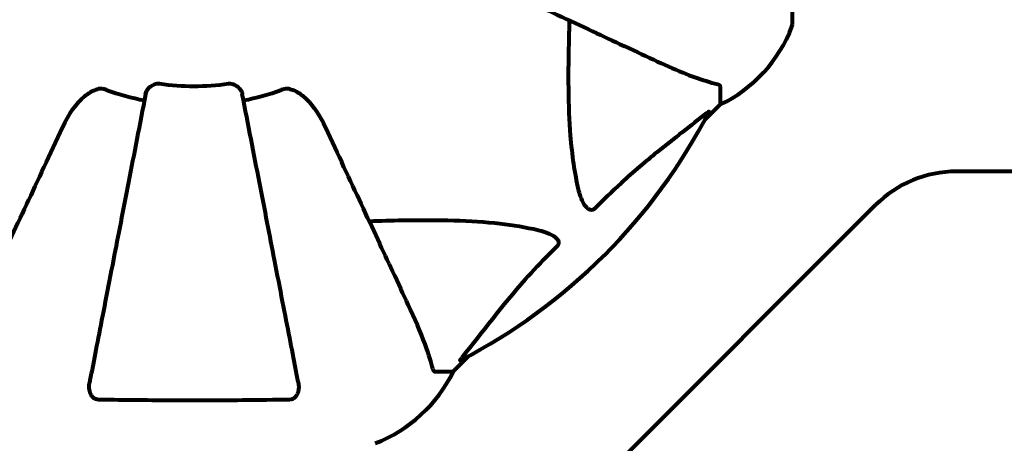
# Model space of a CAD drawing. Units: millimetres. Extents: x 1883.6 to 1895.1, y 926.9 to 938.7.
# Drawn here: x 1886.6 to 1886.7, y 932.9 to 933 of the extents above; entities that cross this region are included whole.
import ezdxf

# ---------------------------------------------------------------- set-up
doc = ezdxf.new("R2010")
doc.units = ezdxf.units.MM
doc.layers.get('0').update_dxf_attribs({"lineweight": 80})
doc.layers.get('Defpoints').update_dxf_attribs({"lineweight": 80})
doc.layers.add('WYMIAR', color=7, linetype='Continuous', lineweight=80)
doc.styles.add('AR 01 SWIS', font='swissc.ttf')
doc.dimstyles.new('AR SKALA 1-50', dxfattribs={"dimscale": 0.02, "dimtxt": 9, "dimasz": 3, "dimexe": 5, "dimexo": 20, "dimgap": 6, "dimtad": 1, "dimrnd": 0.1, "dimzin": 1, "dimdsep": 46, "dimtxsty": 'AR 01 SWIS', "dimblk1": 'MAR-STRZ', "dimblk2": 'MAR-STRZ', "dimsah": 1, "dimcen": 12, "dimse1": 1, "dimse2": 1, "dimclrd": 256, "dimclre": 256, "dimclrt": 256, "dimadec": 1, "dimazin": 0, "dimtfac": 0.01, "dimtix": 1, "dimtmove": 2, "dimatfit": 3, "dimldrblk": 'MAR-STRZ', "dimfxl": 1, "dimtolj": 1, "dimtzin": 0, "dimarcsym": 0})

# ---------------------------------------------------------------- blocks, each defined once
blk = doc.blocks.new('MAR-STRZ')
for p, q in [((0, 2.299999999999272), (0, -2.299999999999272)), ((1.399999999999636, 0), (-1.399999999999636, 0))]:
    blk.add_line(p, q)
at = {"color": 10}
blk.add_line((1.5, 1.5), (-1.5, -1.5), dxfattribs=at)
blk = doc.blocks.new('*D12')
at = {"layer": 'Defpoints', "color": 0}
for p in [(1887.040533290568, 937.6098024972493), (1884.051602383353, 928.5498024972494), (1884.967575952702, 928.5498024972494)]:
    blk.add_point(p, dxfattribs=at)
at = {"layer": 'WYMIAR', "lineweight": -2}
blk.add_line((1884.051602383353, 937.5498024972494), (1884.051602383353, 928.6098024972493), dxfattribs=at)
at = {"layer": 'WYMIAR', "lineweight": -2, "xscale": 0.06, "yscale": 0.06, "zscale": 0.06}
for p, rotation in [((1884.051602383353, 937.6098024972493), 90), ((1884.051602383353, 928.5498024972494), 270)]:
    blk.add_blockref('MAR-STRZ', p, dxfattribs=dict(at, rotation=rotation))
at = {"layer": 'WYMIAR', "insert": (1883.798141344392, 933.0798024972497), "char_height": 0.26, "attachment_point": 5, "rotation": 90, "style": 'AR 01 SWIS'}
blk.add_mtext('\\A1;9.06', dxfattribs=at)

msp = doc.modelspace()

# ---------------------------------------------------------------- linework, layer by layer
for p, q in [((1886.702411456551, 933.0042872575104), (1886.702411456551, 933.0668872575106)), ((1886.689817346161, 932.9934543891386), (1886.689817346161, 932.9902872575103)), ((1886.687071346202, 932.9875412575539), (1886.689817346161, 932.9902872575103)), ((1886.689817346161, 932.9902872575103), (1886.687071346202, 932.9875412575539)), ((1886.750222580523, 932.9785872575103), (1886.731101617407, 932.9785872575103)), ((1886.716959481784, 932.9727293931346), (1886.660675210537, 932.9164451218867)), ((1886.643117346162, 932.9435872575104), (1886.645863346116, 932.9463332574669)), ((1886.645863346116, 932.9463332574669), (1886.643117346162, 932.9435872575104)), ((1886.639950214533, 932.9435872575104), (1886.643117346162, 932.9435872575104))]:
    msp.add_line(p, q)
for centre, radius, start, end in [((1886.678977615954, 933.0128150236897), 0.02500000000000008, 295.6955569385019, 339.1867221854828), ((1886.678977615954, 933.0128150236897), 0.02499999999999993, 295.6955569385019, 339.1867221854828), ((1886.701411456551, 933.0042872575104), 0.001000000000000051, 339.1867221854828, 0), ((1886.701411456551, 933.0042872575104), 0.0009999999999996238, 339.1867221854828, 0), ((1886.59781734616, 933.035587257511), 0.04207792686206833, 261.774048458689, 278.225951541311), ((1886.59781734616, 933.035587257511), 0.04539352648595341, 250.2769589074775, 259.0000000529143), ((1886.59781734616, 933.035587257511), 0.04539352648596724, 280.9999999470857, 289.7230410925225), ((1886.59781734616, 933.035587257511), 0.1013641684008576, 297.3738449865613, 332.6261550597521), ((1886.731101617407, 932.9585872575108), 0.02000000000000025, 90, 134.9999999999217), ((1886.620589579981, 932.9544269877179), 0.02500000000000001, 290.8132778330325, 334.3044431066177), ((1886.620589579981, 932.9544269877179), 0.02499999999999995, 290.8132778330325, 334.3044431066177)]:
    msp.add_arc(centre, radius, start, end)
for points, knots in [([(1886.647110396477, 933.0126015306532), (1886.651863582695, 933.0103850835194), (1886.656364348489, 933.008286341963), (1886.664853638501, 933.004327721017), (1886.668801994883, 933.0024865722007), (1886.672260695626, 933.0008737535563), (1886.674389523997, 932.9998810645839), (1886.676343652352, 932.9989698395666), (1886.678118764828, 932.9981420910253)], [2.192383333920706, 2.192383333920706, 2.192383333920706, 2.192383333920706, 4.111779743018218, 4.111779743018218, 6.12831537856246, 6.12831537856246, 6.12831537856246, 7.369491932614779, 7.369491932614779, 7.369491932614779, 7.369491932614779]), ([(1886.665053132599, 932.9754192948549), (1886.664391000101, 932.9782571470259), (1886.663934903912, 932.9814005612188), (1886.663247736925, 932.9900128154313), (1886.66324392611, 932.9958158592344), (1886.663431913324, 933.0031417932969), (1886.663457944841, 933.0040483086204), (1886.663486202842, 933.0049653667365)], [-5.840534707472738, -5.840534707472738, -5.840534707472738, -5.840534707472738, -4.312328827914182, -4.312328827914182, -2.041689231281856, -2.041689231281856, -1.725444797444173, -1.725444797444173, -1.725444797444173, -1.725444797444173]), ([(1886.678118764828, 932.9981420910244), (1886.679927721992, 932.9972985604472), (1886.681652734879, 932.9965297588706), (1886.684723830379, 932.9952878540425), (1886.686094195616, 932.9947938624573), (1886.688039905127, 932.9941861609605), (1886.688706034294, 932.9939997054344), (1886.689306238853, 932.9938420471053)], [-2.923860275715132, -2.923860275715132, -2.923860275715132, -2.923860275715132, -1.83039936428871, -1.83039936428871, -0.8416362963967544, -0.8416362963967544, -0.2736280747055553, -0.2736280747055553, -0.2736280747055553, -0.2736280747055553]), ([(1886.589369549639, 932.992127111992), (1886.589445987459, 932.9925203504936), (1886.589679177833, 932.9929157961988), (1886.590249416241, 932.9934844682475), (1886.590539115773, 932.9936848610887), (1886.590992983919, 932.9938697876178), (1886.591152407939, 932.9939174659157), (1886.591401564111, 932.9939525442733), (1886.591481152457, 932.9939586443634), (1886.591640376225, 932.9939589020241), (1886.591718655888, 932.993953567252), (1886.59179695309, 932.9939422482503)], [0, 0, 0, 0, 0.2355522350527101, 0.2355522350527101, 0.407869234629093, 0.407869234629093, 0.4868555484319861, 0.4868555484319861, 0.5223203159222181, 0.5223203159222181, 0.5562282146397199, 0.5562282146397199, 0.5562282146397199, 0.5562282146397199]), ([(1886.603837739234, 932.9939422482503), (1886.603968657092, 932.9939611743357), (1886.604098368004, 932.9939631975867), (1886.604386653196, 932.9939367960333), (1886.604538431811, 932.9939001633729), (1886.60488448012, 932.9937802643644), (1886.605084932221, 932.9936744512279), (1886.605528381301, 932.9933616712642), (1886.605754721038, 932.9931342830741), (1886.606101175204, 932.9926376869935), (1886.606216124486, 932.9923792887503), (1886.606265142681, 932.992127111992)], [0, 0, 0, 0, 0.03968364252433384, 0.03968364252433384, 0.09051878693826075, 0.09051878693826075, 0.1673315511204204, 0.1673315511204204, 0.2736365218794623, 0.2736365218794623, 0.3778204476620147, 0.3778204476620147, 0.3778204476620147, 0.3778204476620147]), ([(1886.689817346161, 932.9934543891395), (1886.689817346161, 932.9935341036789), (1886.689790602902, 932.9935944358613), (1886.689662812832, 932.9937284267071), (1886.689514990777, 932.9937872133341), (1886.689306238853, 932.9938420471053)], [0, 0, 0, 0, 0.06510083807868405, 0.06510083807868405, 0.1767335862982302, 0.1767335862982302, 0.1767335862982302, 0.1767335862982302]), ([(1886.574831619303, 932.9862942071923), (1886.575952494518, 932.9886979318517), (1886.577286747107, 932.9905486786583), (1886.579373243888, 932.9923114222975), (1886.580070568042, 932.9927115178107), (1886.5808427079, 932.9929502989589), (1886.580949525012, 932.9929789361177), (1886.581060005997, 932.99300290459)], [0, 0, 0, 0, 1.23762874715064, 1.23762874715064, 1.877414287982732, 1.877414287982732, 1.97501024429918, 1.97501024429918, 1.97501024429918, 1.97501024429918]), ([(1886.589369549639, 932.992127111992), (1886.589369250284, 932.9921255719528), (1886.589368950937, 932.9921240319327), (1886.588329823867, 932.9867781865923), (1886.587324332232, 932.9816053805744), (1886.585432625813, 932.9718733947147), (1886.584546949359, 932.9673169843481), (1886.583742098804, 932.9631763871967), (1886.583239585235, 932.9605911790004), (1886.58276623747, 932.9581560158522), (1886.581878275965, 932.9535878499219), (1886.581465194108, 932.9514627280041), (1886.580709614028, 932.9475756054571), (1886.580367145381, 932.9458137570091), (1886.579893519361, 932.943377162369), (1886.579736029152, 932.9425669454795), (1886.579590474751, 932.9418181330129)], [0.8889049203091397, 0.8889049203091397, 0.8889049203091397, 0.8889049203091397, 0.8894201584964434, 0.8894201584964434, 2.677464232078969, 2.677464232078969, 4.465509303726146, 4.465509303726146, 4.465509303726146, 5.581886629657683, 5.581886629657683, 6.698263955589219, 6.698263955589219, 7.814641281520756, 7.814641281520756, 8.436360785172553, 8.436360785172553, 8.436360785172553, 8.436360785172553]), ([(1886.582498218658, 932.992856746404), (1886.582262827892, 932.9929411353123), (1886.582020378607, 932.9929997838444), (1886.581551648186, 932.9930551902326), (1886.581329231275, 932.9930525431673), (1886.581100817178, 932.9930113779319), (1886.58108031593, 932.9930073107607), (1886.581060005997, 932.99300290459)], [-0.6576908344461473, -0.6576908344461473, -0.6576908344461473, -0.6576908344461473, -0.5826883828148428, -0.5826883828148428, -0.5093339359018884, -0.5093339359018884, -0.5020270010714515, -0.5020270010714515, -0.5020270010714515, -0.5020270010714515]), ([(1886.616044217569, 932.9418181330129), (1886.615898745223, 932.9425665233503), (1886.615741350609, 932.9433762484387), (1886.615267952862, 932.9458116687192), (1886.614925627118, 932.94757278201), (1886.614170372567, 932.9514582298334), (1886.613757473283, 932.9535824125105), (1886.612869906353, 932.9581485485196), (1886.612396763628, 932.9605826568286), (1886.611894485811, 932.9631666521782), (1886.61108935651, 932.96730868336), (1886.610203306141, 932.9718670173506), (1886.608310712706, 932.981603566498), (1886.607304709219, 932.9867790057906), (1886.606265274896, 932.9921264318109), (1886.606265208791, 932.9921267718937), (1886.606265142685, 932.9921271119774)], [0.4946578245379353, 0.4946578245379353, 0.4946578245379353, 0.4946578245379353, 1.116027256609339, 1.116027256609339, 2.232054513218678, 2.232054513218678, 3.348081769828018, 3.348081769828018, 4.464109026437357, 4.464109026437357, 4.464109026437357, 6.253051757299783, 6.253051757299783, 8.041993490085577, 8.041993490085577, 8.042107269157633, 8.042107269157633, 8.042107269157633, 8.042107269157633]), ([(1886.614574686323, 932.99300290459), (1886.614444859658, 932.9930310700411), (1886.61430813919, 932.993045195778), (1886.613921030578, 932.9930474681805), (1886.61366473882, 932.9930103966853), (1886.613316905002, 932.9929172533275), (1886.613226072242, 932.992888867996), (1886.613136473662, 932.992856746404)], [-0.155814153642529, -0.155814153642529, -0.155814153642529, -0.155814153642529, -0.108839877662631, -0.108839877662631, -0.02855473997581569, -0.02855473997581569, 0, 0, 0, 0]), ([(1886.614574686323, 932.99300290459), (1886.61491034383, 932.9929300848416), (1886.615224972216, 932.9928114610448), (1886.616159496095, 932.9923693835326), (1886.616851169854, 932.9918750797897), (1886.618734647132, 932.9900015723606), (1886.619851146098, 932.9883356210621), (1886.620803073017, 932.9862942071923)], [0.1601510714627331, 0.1601510714627331, 0.1601510714627331, 0.1601510714627331, 0.2790519422391775, 0.2790519422391775, 0.5595742467729397, 0.5595742467729397, 1.033128579693538, 1.033128579693538, 1.033128579693538, 1.033128579693538]), ([(1886.687387707681, 932.9887697583645), (1886.684705103549, 932.9866013631936), (1886.681761583373, 932.9843602613491), (1886.676740283541, 932.9803068458505), (1886.67462940277, 932.978533907115), (1886.670902794341, 932.9751213624413), (1886.669381402874, 932.9736443605998), (1886.667881559724, 932.9721081495582)], [-3.381682433639167, -3.381682433639167, -3.381682433639167, -3.381682433639167, -2.051078970039644, -2.051078970039644, -1.136837690138841, -1.136837690138841, -0.4739757449170516, -0.4739757449170516, -0.4739757449170516, -0.4739757449170516]), ([(1886.687387708179, 932.9887697578461), (1886.687395730886, 932.9887762433409), (1886.687403691417, 932.988782654209), (1886.687534159654, 932.9888873077853), (1886.687649355413, 932.9889736270861), (1886.68778473514, 932.9890546296101), (1886.687822900535, 932.9890702451839), (1886.687858282873, 932.9890607160669), (1886.687857792608, 932.9890393554306), (1886.687839335501, 932.9889966726832), (1886.68783559547, 932.9889888721445), (1886.687831299737, 932.9889805756275)], [0.8751292962179802, 0.8751292962179802, 0.8751292962179802, 0.8751292962179802, 0.878679173773725, 0.878679173773725, 0.9337906224011673, 0.9337906224011673, 0.9692973932234928, 0.9692973932234928, 1.001643263970274, 1.001643263970274, 1.008269776356388, 1.008269776356388, 1.008269776356388, 1.008269776356388]), ([(1886.574831619303, 932.9862942071923), (1886.572597893633, 932.981503967033), (1886.57048365726, 932.9769699724984), (1886.566516008458, 932.9684613221852), (1886.564678542277, 932.9645208632419), (1886.563069420191, 932.9610700897947), (1886.562090185537, 932.9589701143041), (1886.561190365764, 932.9570404445758), (1886.560372179674, 932.9552858388433)], [2.163327826109828, 2.163327826109828, 2.163327826109828, 2.163327826109828, 4.097949544180626, 4.097949544180626, 6.113905547491802, 6.113905547491802, 6.113905547491802, 7.340719843195519, 7.340719843195519, 7.340719843195519, 7.340719843195519]), ([(1886.635262512647, 932.9552858388424), (1886.634434771045, 932.95706093643), (1886.633523554251, 932.9590150471549), (1886.632530873948, 932.9611438569364), (1886.630917599841, 932.9646035344203), (1886.629075860799, 932.9685531565447), (1886.625117025889, 932.9770429054042), (1886.623018870026, 932.9815424151757), (1886.620803073017, 932.9862942071923)], [4.887141991056192, 4.887141991056192, 4.887141991056192, 4.887141991056192, 6.12830872921294, 6.12830872921294, 6.12830872921294, 8.145415497413625, 8.145415497413625, 10.06422990337577, 10.06422990337577, 10.06422990337577, 10.06422990337577]), ([(1886.667881559724, 932.9721081495582), (1886.667875498971, 932.9721019418485), (1886.667869363109, 932.9720958031385), (1886.667814555193, 932.9720422873615), (1886.667764302126, 932.9720022438196), (1886.667653988968, 932.9719314514405), (1886.667596599143, 932.9719047920416), (1886.667454012733, 932.9718560353558), (1886.667371196321, 932.9718462114743), (1886.66714450242, 932.9718479247431), (1886.66700506743, 932.9718952081248), (1886.666732469316, 932.9720320045963), (1886.666589922837, 932.9721468757425), (1886.666467346161, 932.9722694158572), (1886.666029862955, 932.9727067685753), (1886.665601987156, 932.9734869237118), (1886.665183523631, 932.9748931235972), (1886.665115478013, 932.975152086904), (1886.665053132599, 932.9754192948549)], [3.533471353573346, 3.533471353573346, 3.533471353573346, 3.533471353573346, 3.53605247806911, 3.53605247806911, 3.556245824535417, 3.556245824535417, 3.579326943213574, 3.579326943213574, 3.616766337285344, 3.616766337285344, 3.695621442078318, 3.695621442078318, 3.804605031949269, 3.804605031949269, 3.804605031949269, 4.193573733305806, 4.193573733305806, 4.27740282771801, 4.27740282771801, 4.27740282771801, 4.27740282771801]), ([(1886.628439236935, 932.9699184008277), (1886.630416180154, 932.969979317867), (1886.632341181358, 932.9700297650925), (1886.640579382945, 932.9701706356464), (1886.646270670809, 932.970052748341), (1886.653621422801, 932.9692155823486), (1886.655863336678, 932.9688465732215), (1886.657985308809, 932.9683514710732)], [-7.441452996146819, -7.441452996146819, -7.441452996146819, -7.441452996146819, -6.631062738127458, -6.631062738127458, -3.871284318198541, -3.871284318198541, -2.578771635370902, -2.578771635370902, -2.578771635370902, -2.578771635370902]), ([(1886.657985308809, 932.9683514710732), (1886.659563048555, 932.9679833501505), (1886.660600084227, 932.9674725207487), (1886.661135187814, 932.9669372575108), (1886.661352580291, 932.9667198001744), (1886.66148883684, 932.9664962471361), (1886.661558112178, 932.9661873738887), (1886.661568045545, 932.9660773184305), (1886.661530369363, 932.9658898419984), (1886.661506577189, 932.965816974146), (1886.661434715102, 932.9656867142858), (1886.661397626334, 932.9656331780561), (1886.661333159996, 932.9655601864633), (1886.661315240913, 932.9655413859946), (1886.661296454114, 932.9655230439485)], [4.216166551705284, 4.216166551705284, 4.216166551705284, 4.216166551705284, 4.692072012910068, 4.692072012910068, 4.692072012910068, 4.885414515748078, 4.885414515748078, 4.966629995369789, 4.966629995369789, 5.010037965062764, 5.010037965062764, 5.039387957983013, 5.039387957983013, 5.049894872411928, 5.049894872411928, 5.049894872411928, 5.049894872411928]), ([(1886.661296454114, 932.9655230439485), (1886.660879983324, 932.9651164325878), (1886.660466385275, 932.9647068906952), (1886.65852181205, 932.9627522464862), (1886.657087366338, 932.9612226567933), (1886.651603299463, 932.9550515057854), (1886.648243789206, 932.9504816577373), (1886.644634845308, 932.9460168959913)], [-3.292921399940989, -3.292921399940989, -3.292921399940989, -3.292921399940989, -3.092582420719932, -3.092582420719932, -2.344532164777825, -2.344532164777825, -0.0968059695305512, -0.0968059695305512, -0.0968059695305512, -0.0968059695305512]), ([(1886.639562556565, 932.9440983648174), (1886.639292832592, 932.9451252027893), (1886.638893960984, 932.9465259247863), (1886.637433542926, 932.9504774775742), (1886.636418957333, 932.9528058352043), (1886.635262512647, 932.9552858388415)], [-2.891193159558993, -2.891193159558993, -2.891193159558993, -2.891193159558993, -1.528316580920514, -1.528316580920514, -1.391059989017016e-09, -1.391059989017016e-09, -1.391059989017016e-09, -1.391059989017016e-09]), ([(1886.644424028805, 932.9455733044197), (1886.64438301946, 932.9455520714992), (1886.644354917183, 932.9455448239378), (1886.644332766381, 932.9455658498382), (1886.644339006028, 932.945593063997), (1886.644384509787, 932.9456818879244), (1886.644427257198, 932.9457458347215), (1886.644525048317, 932.9458787435015), (1886.644577671859, 932.9459461581255), (1886.644634847177, 932.9460168925089)], [0.6679083567828761, 0.6679083567828761, 0.6679083567828761, 0.6679083567828761, 0.6875631907950716, 0.6875631907950716, 0.7069865470313044, 0.7069865470313044, 0.7291065447803899, 0.7291065447803899, 0.7476399932923896, 0.7476399932923896, 0.7476399932923896, 0.7476399932923896]), ([(1886.639562556565, 932.9440983648174), (1886.639604982634, 932.943936848963), (1886.639653525858, 932.9437963454275), (1886.639779795781, 932.943627979932), (1886.639851935187, 932.9435872575104), (1886.63995021453, 932.9435872575104)], [0, 0, 0, 0, 0.1541752479916995, 0.1541752479916995, 0.286647322895015, 0.286647322895015, 0.286647322895015, 0.286647322895015]), ([(1886.581059234967, 932.9386884303067), (1886.58093446084, 932.9386907486441), (1886.580807241609, 932.9387109876625), (1886.580566598406, 932.9387926861236), (1886.580459859598, 932.9388474868356), (1886.580245014034, 932.9389967044881), (1886.580144832614, 932.9390927754957), (1886.579925673225, 932.9393561868537), (1886.579824272144, 932.9395369634585), (1886.579626306954, 932.9400035320014), (1886.579547959701, 932.9403389446616), (1886.579492789898, 932.9410757508867), (1886.57951981358, 932.9414546127991), (1886.579590474751, 932.9418181330129)], [0, 0, 0, 0, 0.04055273637540074, 0.04055273637540074, 0.07700271699517532, 0.07700271699517532, 0.1196644348395352, 0.1196644348395352, 0.1860905942140647, 0.1860905942140647, 0.2931261623407154, 0.2931261623407154, 0.4025767550067015, 0.4025767550067015, 0.4025767550067015, 0.4025767550067015]), ([(1886.616044217569, 932.9418181330129), (1886.616164089127, 932.9412014472919), (1886.616146833655, 932.9405999982127), (1886.615938618267, 932.9398049730853), (1886.615825297312, 932.9395469824567), (1886.615586949481, 932.9391982966363), (1886.615473111514, 932.9390687471596), (1886.615234408281, 932.9388829724094), (1886.61512408012, 932.9388187464792), (1886.61493522654, 932.938745425794), (1886.614865215002, 932.9387253393888), (1886.614720636336, 932.9386970714004), (1886.614647376247, 932.938689766579), (1886.614575457353, 932.9386884303067)], [0, 0, 0, 0, 0.2316755377558083, 0.2316755377558083, 0.3642878494770866, 0.3642878494770866, 0.448199281157925, 0.448199281157925, 0.5091909200126434, 0.5091909200126434, 0.544306854198802, 0.544306854198802, 0.5810898142865937, 0.5810898142865937, 0.5810898142865937, 0.5810898142865937]), ([(1886.614575457353, 932.9386884303067), (1886.611904610633, 932.9386388052362), (1886.609126162862, 932.9386024521618), (1886.601809588535, 932.9385407049667), (1886.597229825239, 932.9385334419503), (1886.588691653594, 932.9385760185587), (1886.584773928467, 932.9386194102744), (1886.581059234967, 932.9386884303067)], [-3.948617978720284, -3.948617978720284, -3.948617978720284, -3.948617978720284, -3.078034727629355, -3.078034727629355, -1.710872438808856, -1.710872438808856, -0.4986514402549296, -0.4986514402549296, -0.4986514402549296, -0.4986514402549296])]:
    msp.add_open_spline(points, degree=3, knots=knots)

# ---------------------------------------------------------------- dimensions: what is measured, and where the dimension line sits
at = {"layer": 'WYMIAR'}
dim = msp.add_linear_dim(base=(1884.051602383353, 928.5498024972494), p1=(1887.040533290568, 937.6098024972493), p2=(1884.967575952702, 928.5498024972494), angle=90, dimstyle='AR SKALA 1-50', override={"dimtxt": 13, "dimrnd": 0.01}, dxfattribs=at)
dim.commit()
dim.dimension.update_dxf_attribs({"geometry": '*D12', "text_midpoint": (1883.798141344392, 933.0798024972497)})

doc.saveas('drawing.dxf')
